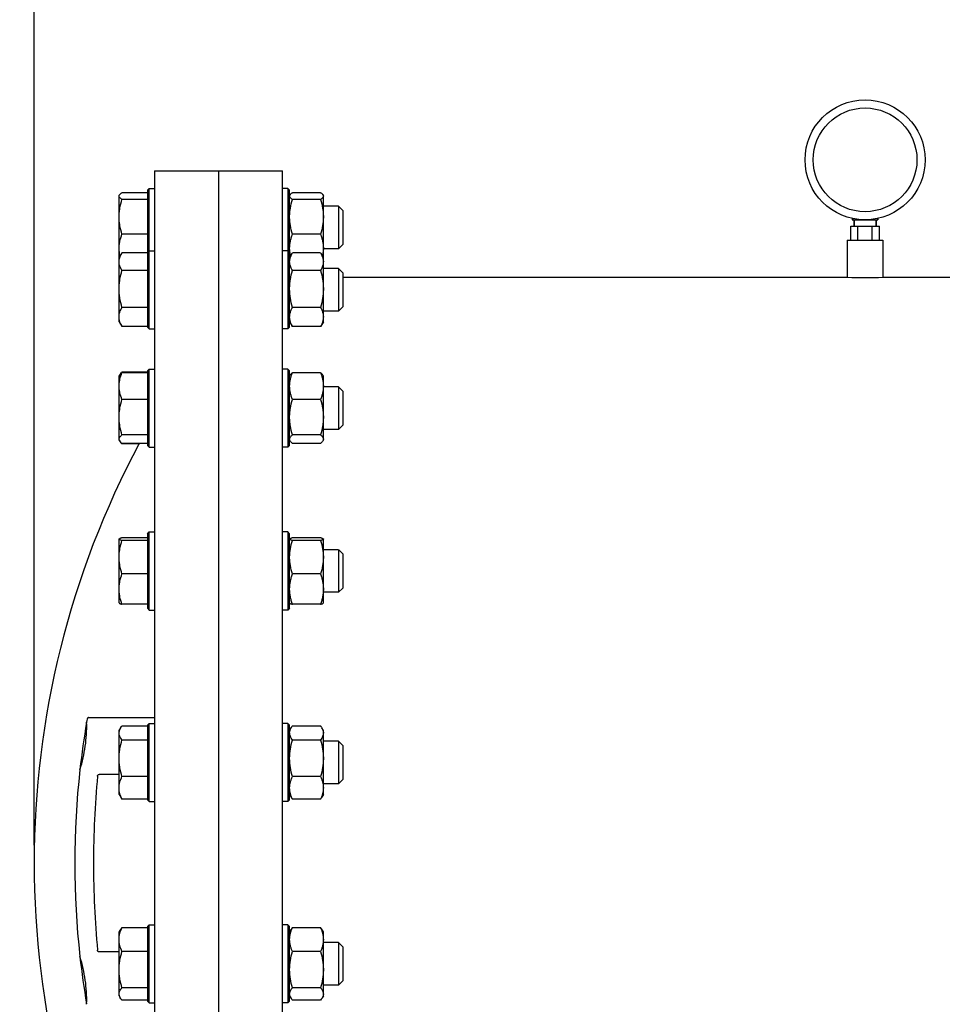
# Model space of a CAD drawing. Units: millimetres. Extents: x 8147 to 16861, y -4 to 7705.
# Drawn here: x 10012 to 10532, y 5773 to 6327 of the extents above; entities that cross this region are included whole.
import ezdxf

# ---------------------------------------------------------------- set-up
doc = ezdxf.new("R2010")
doc.units = ezdxf.units.MM
doc.layers.add('COTAS', color=7, linetype='Continuous')
doc.styles.add('ARIAL', font='ARIAL.TTF')
doc.dimstyles.new('Diseño_PlanosFabricacion', dxfattribs={"dimtxt": 40, "dimasz": 45, "dimexe": 10, "dimexo": 10, "dimgap": 10, "dimtad": 1, "dimtih": 1, "dimtoh": 1, "dimdec": 0, "dimzin": 1, "dimdsep": 46, "dimtxsty": 'ARIAL', "dimcen": 15, "dimadec": 0, "dimazin": 0, "dimtp": 0.05, "dimtm": 0.05, "dimtfac": 1, "dimtdec": 0, "dimtofl": 0, "dimtmove": 0, "dimatfit": 3, "dimfxl": 0, "dimtolj": 1, "dimarcsym": 0})

# ---------------------------------------------------------------- blocks, each defined once
blk = doc.blocks.new('*D10')
at = {"layer": 'COTAS', "color": 0, "lineweight": -2}
for p, q in [((10020.3, 5862.19), (10020.3, 6518.62)), ((12730.64, 5892.03), (12730.64, 6518.62)), ((12685.64, 6508.62), (10065.3, 6508.62))]:
    blk.add_line(p, q, dxfattribs=at)
at = {"layer": 'COTAS', "color": 0}
for points in [[(10065.3, 6516.12), (10065.3, 6501.12), (10020.3, 6508.62)], [(12685.64, 6516.12), (12685.64, 6501.12), (12730.64, 6508.62)]]:
    blk.add_solid(points, dxfattribs=at)
at = {"layer": 'Defpoints', "color": 0}
for p in [(10020.3, 6508.62), (12730.64, 5882.03), (10020.3, 5852.19)]:
    blk.add_point(p, dxfattribs=at)
at = {"layer": 'COTAS', "color": 0, "insert": (11375.47, 6539.04), "char_height": 40, "attachment_point": 5, "style": 'ARIAL'}
blk.add_mtext('\\A1;2710 mm', dxfattribs=at)
blk = doc.blocks.new('*D12')
at = {"layer": 'COTAS', "color": 0, "lineweight": -2}
for p, q in [((8885.14, 5862.03), (8885.14, 6518.62)), ((10020.3, 5862.19), (10020.3, 6518.62)), ((9975.3, 6508.62), (8930.14, 6508.62))]:
    blk.add_line(p, q, dxfattribs=at)
at = {"layer": 'COTAS', "color": 0}
for points in [[(8930.14, 6516.12), (8930.14, 6501.12), (8885.14, 6508.62)], [(9975.3, 6516.12), (9975.3, 6501.12), (10020.3, 6508.62)]]:
    blk.add_solid(points, dxfattribs=at)
at = {"layer": 'Defpoints', "color": 0}
for p in [(8885.14, 6508.62), (8885.14, 5852.03), (10020.3, 5852.19)]:
    blk.add_point(p, dxfattribs=at)
at = {"layer": 'COTAS', "color": 0, "insert": (9452.72, 6539.05), "char_height": 40, "attachment_point": 5, "style": 'ARIAL'}
blk.add_mtext('\\A1;1135 mm', dxfattribs=at)

msp = doc.modelspace()

# ---------------------------------------------------------------- linework, layer by layer
for p, q in [((10088.14, 6242.03), (10088.14, 5462.04)), ((10088.14, 6242.03), (10160.14, 6242.03)), ((10124.14, 6242.03), (10124.14, 5585.1)), ((10160.14, 5462.04), (10160.14, 6242.03)), ((10068.14, 6228.07), (10068.34, 6228.42)), ((10084.14, 6229.67), (10069.75, 6229.67)), ((10084.14, 6231.07), (10085.14, 6232.07)), ((10084.14, 6231.07), (10084.14, 6154.02)), ((10085.14, 6153.02), (10085.14, 6232.07)), ((10085.14, 6232.07), (10088.14, 6232.07)), ((10163.14, 6232.07), (10160.14, 6232.07)), ((10163.14, 6232.07), (10163.14, 6153.02)), ((10164.14, 6231.07), (10163.14, 6232.07)), ((10164.14, 6154.02), (10164.14, 6231.07)), ((10164.14, 6228.07), (10164.34, 6228.41)), ((10181.54, 6229.67), (10165.75, 6229.67)), ((10183.14, 6228.07), (10182.95, 6228.4)), ((10183.05, 6228.23), (10183.05, 6228.23)), ((10183.14, 6157.02), (10183.14, 6228.07)), ((10068.14, 6157.02), (10068.14, 6227.77)), ((10084.14, 6225.87), (10069.75, 6225.87)), ((10181.54, 6225.87), (10165.75, 6225.87)), ((10191.74, 6222.07), (10183.14, 6222.07)), ((10191.74, 6222.07), (10191.74, 6198.07)), ((10194.14, 6219.67), (10191.74, 6222.07)), ((10194.14, 6219.67), (10194.14, 6200.47)), ((10480.89, 6215.18), (10480.89, 6214.33)), ((10480.89, 6214.33), (10495.39, 6214.33)), ((10481.15, 6215.12), (10481.15, 6214.33)), ((10481.99, 6214.33), (10481.99, 6210.88)), ((10481.99, 6210.88), (10481.99, 6214.33)), ((10482.98, 6214.79), (10482.98, 6214.33)), ((10486.31, 6214.44), (10486.31, 6214.33)), ((10489.98, 6214.44), (10489.98, 6214.33)), ((10493.3, 6214.79), (10493.3, 6214.33)), ((10494.29, 6214.33), (10494.29, 6210.88)), ((10494.29, 6210.88), (10494.29, 6214.33)), ((10495.13, 6215.12), (10495.13, 6214.33)), ((10495.39, 6215.18), (10495.39, 6214.33)), ((10084.14, 6206.27), (10069.75, 6206.27)), ((10181.54, 6206.27), (10165.75, 6206.27)), ((10480.04, 6203.03), (10480.04, 6210.88)), ((10480.04, 6210.88), (10496.24, 6210.88)), ((10484.09, 6203.03), (10484.09, 6210.88)), ((10492.19, 6203.03), (10492.19, 6210.88)), ((10496.24, 6203.03), (10496.24, 6210.88)), ((10194.14, 6200.47), (10191.74, 6198.07)), ((10478.14, 6203.03), (10478.14, 6182.03)), ((10478.14, 6203.03), (10498.14, 6203.03)), ((10498.14, 6203.03), (10498.14, 6182.03)), ((10068.14, 6193.02), (10069.6, 6195.55)), ((10069.58, 6195.52), (10069.75, 6195.8)), ((10084.14, 6195.8), (10069.75, 6195.8)), ((10084.14, 6196.02), (10085.14, 6197.02)), ((10085.14, 6197.02), (10088.14, 6197.02)), ((10163.14, 6197.02), (10160.14, 6197.02)), ((10164.14, 6196.02), (10163.14, 6197.02)), ((10164.14, 6193.02), (10165.6, 6195.54)), ((10165.58, 6195.52), (10165.75, 6195.8)), ((10181.54, 6195.8), (10165.75, 6195.8)), ((10181.54, 6195.8), (10181.7, 6195.52)), ((10183.14, 6193.02), (10181.69, 6195.54)), ((10191.74, 6198.07), (10183.14, 6198.07)), ((10084.14, 6185.88), (10069.75, 6185.88)), ((10181.54, 6185.88), (10165.75, 6185.88)), ((10191.74, 6187.02), (10183.14, 6187.02)), ((10191.74, 6187.02), (10191.74, 6163.02)), ((10194.14, 6184.62), (10191.74, 6187.02)), ((10194.14, 6184.62), (10194.14, 6165.42)), ((10194.14, 6182.03), (10478.14, 6182.03)), ((10498.14, 6182.03), (10678.14, 6182.03)), ((10084.14, 6165.1), (10069.75, 6165.1)), ((10181.54, 6165.1), (10165.75, 6165.1)), ((10191.74, 6163.02), (10183.14, 6163.02)), ((10194.14, 6165.42), (10191.74, 6163.02)), ((10068.14, 6157.02), (10069.6, 6154.5)), ((10164.14, 6157.02), (10165.6, 6154.51)), ((10183.14, 6157.02), (10181.69, 6154.51)), ((10069.27, 6155.07), (10069.26, 6155.09)), ((10069.28, 6155.05), (10069.27, 6155.07)), ((10084.14, 6154.25), (10069.75, 6154.25)), ((10084.14, 6154.02), (10085.14, 6153.02)), ((10085.14, 6153.02), (10088.14, 6153.02)), ((10163.14, 6153.02), (10160.14, 6153.02)), ((10164.14, 6154.02), (10163.14, 6153.02)), ((10165.58, 6154.53), (10165.75, 6154.25)), ((10181.54, 6154.25), (10165.75, 6154.25)), ((10181.54, 6154.25), (10181.7, 6154.53)), ((10084.14, 6128.57), (10069.75, 6128.57)), ((10084.14, 6128.29), (10069.75, 6128.29)), ((10084.14, 6129.36), (10085.14, 6130.36)), ((10084.14, 6129.36), (10084.14, 6087.36)), ((10085.14, 6086.36), (10085.14, 6130.36)), ((10085.14, 6130.36), (10088.14, 6130.36)), ((10163.14, 6130.36), (10160.14, 6130.36)), ((10163.14, 6130.36), (10163.14, 6086.36)), ((10164.14, 6129.36), (10163.14, 6130.36)), ((10164.14, 6087.36), (10164.14, 6129.36)), ((10181.54, 6128.29), (10165.75, 6128.29)), ((10068.14, 6126.36), (10068.46, 6126.91)), ((10068.14, 6090.36), (10068.14, 6126.36)), ((10164.14, 6126.36), (10164.45, 6126.88)), ((10183.14, 6126.36), (10182.84, 6126.88)), ((10183.14, 6090.36), (10183.14, 6126.36)), ((10191.74, 6120.36), (10183.14, 6120.36)), ((10191.74, 6120.36), (10191.74, 6096.36)), ((10194.14, 6117.96), (10191.74, 6120.36)), ((10194.14, 6117.96), (10194.14, 6098.76)), ((10084.14, 6113.2), (10069.75, 6113.2)), ((10181.54, 6113.2), (10165.75, 6113.2)), ((10191.74, 6096.36), (10183.14, 6096.36)), ((10194.14, 6098.76), (10191.74, 6096.36)), ((10068.14, 6090.36), (10068.46, 6089.81)), ((10084.14, 6093.28), (10069.75, 6093.28)), ((10164.14, 6090.36), (10164.45, 6089.84)), ((10181.54, 6093.28), (10165.75, 6093.28)), ((10183.14, 6090.36), (10182.84, 6089.84)), ((10084.14, 6088.43), (10069.75, 6088.43)), ((10079.86, 6088.15), (10069.75, 6088.15)), ((10084.14, 6087.36), (10085.14, 6086.36)), ((10085.14, 6086.36), (10088.14, 6086.36)), ((10163.14, 6086.36), (10160.14, 6086.36)), ((10164.14, 6087.36), (10163.14, 6086.36)), ((10181.54, 6088.43), (10165.75, 6088.43)), ((10068.14, 6034.6), (10068.2, 6034.71)), ((10068.14, 5998.61), (10068.14, 6034.43)), ((10069.75, 6035.37), (10084.14, 6035.37)), ((10084.14, 6037.6), (10085.14, 6038.6)), ((10084.14, 6037.6), (10084.14, 5995.6)), ((10085.14, 5994.6), (10085.14, 6038.6)), ((10085.14, 6038.6), (10088.14, 6038.6)), ((10163.14, 6038.6), (10160.14, 6038.6)), ((10163.14, 6038.6), (10163.14, 5994.6)), ((10164.14, 6037.6), (10163.14, 6038.6)), ((10164.14, 5995.6), (10164.14, 6037.6)), ((10165.75, 6035.37), (10181.54, 6035.37)), ((10183.14, 5998.6), (10183.14, 6034.55)), ((10084.14, 6033.73), (10069.75, 6033.73)), ((10181.54, 6033.73), (10165.75, 6033.73)), ((10191.74, 6028.6), (10183.14, 6028.6)), ((10191.74, 6028.6), (10191.74, 6004.6)), ((10194.14, 6026.2), (10191.76, 6028.59)), ((10194.14, 6026.2), (10194.14, 6007)), ((10084.14, 6014.97), (10069.75, 6014.97)), ((10181.54, 6014.97), (10165.75, 6014.97)), ((10194.14, 6007), (10191.74, 6004.6)), ((10191.74, 6004.6), (10183.14, 6004.6)), ((10068.14, 5998.6), (10068.2, 5998.5)), ((10084.14, 5997.84), (10069.75, 5997.84)), ((10084.14, 5995.6), (10085.14, 5994.6)), ((10164.14, 5995.6), (10163.14, 5994.6)), ((10164.14, 5998.6), (10164.19, 5998.52)), ((10181.54, 5997.84), (10165.75, 5997.84)), ((10183.14, 5998.6), (10183.1, 5998.53)), ((10085.14, 5994.6), (10088.14, 5994.6)), ((10163.14, 5994.6), (10160.14, 5994.6)), ((10049.83, 5931.38), (10049.83, 5931.37)), ((10049.85, 5931.51), (10049.85, 5931.53)), ((10049.86, 5931.44), (10049.85, 5931.51)), ((10049.86, 5931.37), (10049.86, 5931.44)), ((10049.86, 5931.35), (10049.86, 5931.37)), ((10049.86, 5931.2), (10049.86, 5931.35)), ((10051.13, 5934.03), (10088.14, 5934.03)), ((10069.75, 5929.35), (10084.14, 5929.35)), ((10084.14, 5929.74), (10085.14, 5930.74)), ((10084.14, 5929.74), (10084.14, 5887.74)), ((10085.14, 5886.74), (10085.14, 5930.74)), ((10085.14, 5930.74), (10088.14, 5930.74)), ((10163.14, 5930.74), (10160.14, 5930.74)), ((10163.14, 5930.74), (10163.14, 5886.74)), ((10164.14, 5929.74), (10163.14, 5930.74)), ((10164.14, 5887.74), (10164.14, 5929.74)), ((10165.75, 5929.35), (10181.54, 5929.35)), ((10068.14, 5926.74), (10069.01, 5928.24)), ((10068.14, 5890.74), (10068.14, 5926.74)), ((10164.14, 5926.74), (10165.02, 5928.26)), ((10183.14, 5926.74), (10182.27, 5928.26)), ((10183.14, 5890.74), (10183.14, 5926.74)), ((10084.14, 5921.39), (10069.75, 5921.39)), ((10181.54, 5921.39), (10165.75, 5921.39)), ((10191.74, 5920.74), (10183.14, 5920.74)), ((10191.74, 5920.74), (10191.74, 5896.74)), ((10194.14, 5918.34), (10191.74, 5920.74)), ((10194.14, 5918.34), (10194.14, 5899.14)), ((10046.06, 5904.53), (10046.1, 5904.66)), ((10046.08, 5904.76), (10046.08, 5904.75)), ((10046.1, 5904.66), (10046.11, 5904.71)), ((10046.11, 5904.71), (10046.12, 5904.74)), ((10046.12, 5904.74), (10046.16, 5904.85)), ((10068.14, 5902.03), (10056.97, 5902.03)), ((10084.14, 5900.78), (10069.75, 5900.78)), ((10181.54, 5900.78), (10165.75, 5900.78)), ((10191.74, 5896.74), (10183.14, 5896.74)), ((10194.14, 5899.14), (10191.74, 5896.74)), ((10068.14, 5890.74), (10069.01, 5889.24)), ((10164.14, 5890.74), (10165.02, 5889.23)), ((10183.14, 5890.74), (10182.27, 5889.22)), ((10084.14, 5888.13), (10069.75, 5888.13)), ((10084.14, 5887.74), (10085.14, 5886.74)), ((10085.14, 5886.74), (10088.14, 5886.74)), ((10163.14, 5886.74), (10160.14, 5886.74)), ((10164.14, 5887.74), (10163.14, 5886.74)), ((10181.54, 5888.13), (10165.75, 5888.13)), ((10068.14, 5813.33), (10068.8, 5814.47)), ((10068.14, 5777.33), (10068.14, 5813.33)), ((10069.75, 5815.76), (10084.14, 5815.76)), ((10084.14, 5816.33), (10085.14, 5817.33)), ((10084.14, 5816.33), (10084.14, 5774.33)), ((10085.14, 5773.33), (10085.14, 5817.33)), ((10085.14, 5817.33), (10088.14, 5817.33)), ((10163.14, 5817.33), (10160.14, 5817.33)), ((10163.14, 5817.33), (10163.14, 5773.33)), ((10164.14, 5816.33), (10163.14, 5817.33)), ((10164.14, 5774.33), (10164.14, 5816.33)), ((10164.14, 5813.33), (10164.78, 5814.43)), ((10165.75, 5815.76), (10181.54, 5815.76)), ((10183.14, 5813.33), (10182.51, 5814.43)), ((10183.14, 5777.33), (10183.14, 5813.33)), ((10191.74, 5807.33), (10183.14, 5807.33)), ((10191.74, 5807.33), (10191.74, 5783.33)), ((10194.14, 5804.93), (10191.74, 5807.33)), ((10055.99, 5802.84), (10055.98, 5802.95)), ((10068.14, 5802.03), (10056.97, 5802.03)), ((10084.14, 5802.26), (10069.75, 5802.26)), ((10181.54, 5802.26), (10165.75, 5802.26)), ((10194.14, 5804.93), (10194.14, 5785.73)), ((10046.06, 5799.52), (10046.06, 5799.54)), ((10046.1, 5799.41), (10046.06, 5799.52)), ((10046.08, 5799.32), (10046.08, 5799.31)), ((10046.11, 5799.36), (10046.1, 5799.41)), ((10046.12, 5799.33), (10046.11, 5799.36)), ((10046.16, 5799.21), (10046.12, 5799.33)), ((10194.14, 5785.73), (10191.74, 5783.33)), ((10084.14, 5781.82), (10069.75, 5781.82)), ((10181.54, 5781.82), (10165.75, 5781.82)), ((10191.74, 5783.33), (10183.14, 5783.33)), ((10068.14, 5777.33), (10068.8, 5776.18)), ((10084.14, 5774.89), (10069.75, 5774.89)), ((10084.14, 5774.33), (10085.14, 5773.33)), ((10085.14, 5773.33), (10088.14, 5773.33)), ((10163.14, 5773.33), (10160.14, 5773.33)), ((10164.14, 5774.33), (10163.14, 5773.33)), ((10164.14, 5777.33), (10164.78, 5776.22)), ((10181.54, 5774.89), (10165.75, 5774.89)), ((10183.14, 5777.33), (10182.51, 5776.22)), ((10049.83, 5772.7), (10049.83, 5772.69)), ((10049.85, 5772.53), (10049.86, 5772.62)), ((10049.86, 5772.72), (10049.86, 5772.86)), ((10049.86, 5772.7), (10049.86, 5772.72)), ((10049.86, 5772.62), (10049.86, 5772.7))]:
    msp.add_line(p, q)
for points in [[(10051.13, 5934.03), (10051.11, 5934.03), (10051.09, 5934.03), (10051.07, 5934.03), (10051.05, 5934.03), (10051.03, 5934.03), (10051.01, 5934.03), (10050.99, 5934.02), (10050.97, 5934.02), (10050.96, 5934.02), (10050.94, 5934.02), (10050.92, 5934.01), (10050.9, 5934.01), (10050.88, 5934), (10050.87, 5934), (10050.85, 5933.99), (10050.83, 5933.99), (10050.81, 5933.98), (10050.8, 5933.98), (10050.78, 5933.97), (10050.76, 5933.96), (10050.75, 5933.96), (10050.73, 5933.95), (10050.71, 5933.94), (10050.7, 5933.94), (10050.68, 5933.93), (10050.67, 5933.92), (10050.65, 5933.91), (10050.64, 5933.9), (10050.62, 5933.9), (10050.61, 5933.89), (10050.59, 5933.88), (10050.58, 5933.87), (10050.56, 5933.86), (10050.55, 5933.85), (10050.53, 5933.84), (10050.52, 5933.83), (10050.51, 5933.82), (10050.49, 5933.81), (10050.48, 5933.8), (10050.47, 5933.78), (10050.45, 5933.77), (10050.44, 5933.76), (10050.43, 5933.75), (10050.42, 5933.74), (10050.41, 5933.73), (10050.39, 5933.71), (10050.38, 5933.7), (10050.37, 5933.69), (10050.36, 5933.68), (10050.35, 5933.67), (10050.34, 5933.65), (10050.33, 5933.64), (10050.32, 5933.63), (10050.31, 5933.61), (10050.3, 5933.6), (10050.29, 5933.59), (10050.29, 5933.57), (10050.28, 5933.56), (10050.27, 5933.55), (10050.26, 5933.53), (10050.25, 5933.52), (10050.25, 5933.51), (10050.24, 5933.49), (10050.23, 5933.48), (10050.23, 5933.47), (10050.22, 5933.45), (10050.21, 5933.44), (10050.21, 5933.43), (10050.2, 5933.41), (10050.2, 5933.4), (10050.19, 5933.39), (10050.19, 5933.37), (10050.18, 5933.36), (10050.18, 5933.34), (10050.17, 5933.33), (10050.17, 5933.32), (10050.16, 5933.3), (10050.16, 5933.29), (10050.16, 5933.28), (10050.15, 5933.26), (10050.15, 5933.25), (10050.15, 5933.24), (10050.14, 5933.22), (10050.14, 5933.21), (10050.14, 5933.2)], [(10046.08, 5904.75), (10046.08, 5904.73), (10046.08, 5904.71), (10046.09, 5904.69), (10046.09, 5904.67), (10046.1, 5904.66)], [(10055.98, 5901.12), (10055.99, 5901.21), (10056.01, 5901.32)], [(10056.01, 5901.32), (10056.05, 5901.41), (10056.09, 5901.51), (10056.15, 5901.6), (10056.21, 5901.68), (10056.28, 5901.76), (10056.36, 5901.83), (10056.45, 5901.89), (10056.55, 5901.94), (10056.65, 5901.98), (10056.75, 5902.01), (10056.85, 5902.03), (10056.97, 5902.03)], [(10056.97, 5802.03), (10056.91, 5802.03), (10056.82, 5802.05), (10056.72, 5802.06), (10056.63, 5802.09), (10056.54, 5802.13), (10056.45, 5802.18), (10056.37, 5802.23), (10056.29, 5802.3), (10056.22, 5802.37), (10056.16, 5802.45), (10056.1, 5802.54), (10056.05, 5802.63), (10056.02, 5802.73), (10055.99, 5802.84)], [(10046.09, 5799.37), (10046.08, 5799.35), (10046.08, 5799.34), (10046.08, 5799.32)], [(10049.83, 5772.69), (10049.83, 5772.67), (10049.84, 5772.65), (10049.85, 5772.63), (10049.86, 5772.62)]]:
    msp.add_lwpolyline(points)
for radius in [33.8, 29.2]:
    msp.add_circle((10488.14, 6248.18), radius)
for centre, radius, start, end in [((10488.14, 6512.09), 330.2, 268.2646, 271.7354), ((10076.9, 6121.31), 10.19, 134.5294, 136.5752), ((10072.16, 6125.07), 4.13, 151.0432, 152.191), ((10072.32, 6124.98), 4.31, 149.963, 151.0431), ((10521.97, 5852.04), 501.67, 151.8857, 208.0783), ((10076.9, 6095.41), 10.19, 223.4248, 225.4706), ((10095.15, 6098.81), 27.55, 201.8084, 202.228), ((10096.03, 6099.17), 28.49, 202.2287, 202.7619), ((10068.46, 6034.5), 0.326, 145.5175, 149.8703), ((10068.46, 5998.71), 0.326, 210.1303, 214.484), ((10517.44, 5852.03), 474.3, 170.3725, 173.6165), ((10517.44, 5852.03), 474.3, 170.146, 170.3508), ((10517.44, 5852.03), 474.3, 173.6454, 186.3546), ((10666.61, 5847.52), 612.98, 174.98342, 179.57813), ((10666.61, 5856.55), 612.98, 180.42187, 185.01658), ((10517.44, 5852.03), 474.3, 186.3835, 189.6275)]:
    msp.add_arc(centre, radius, start, end)
for points, knots in [([(10068.14, 6227.77), (10068.14, 6227.87), (10068.18, 6228.09), (10068.27, 6228.28), (10068.32, 6228.38)], [0, 0, 0, 0, 0.48148, 1, 1, 1, 1]), ([(10068.32, 6228.38), (10068.47, 6228.63), (10068.92, 6229.1), (10069.45, 6229.47), (10069.75, 6229.67)], [0, 0, 0, 0, 0.442792, 1, 1, 1, 1]), ([(10164.14, 6227.77), (10164.14, 6227.87), (10164.18, 6228.09), (10164.27, 6228.28), (10164.32, 6228.38)], [0, 0, 0, 0, 0.481515, 1, 1, 1, 1]), ([(10164.32, 6228.38), (10164.39, 6228.5), (10164.56, 6228.73), (10164.89, 6229.05), (10165.29, 6229.36), (10165.59, 6229.56), (10165.75, 6229.67)], [0, 0, 0, 0, 0.20743, 0.443311, 0.708136, 1, 1, 1, 1]), ([(10181.54, 6229.67), (10181.7, 6229.56), (10181.99, 6229.36), (10182.4, 6229.05), (10182.73, 6228.73), (10182.9, 6228.5), (10182.97, 6228.38)], [0, 0, 0, 0, 0.291884, 0.556717, 0.79259, 1, 1, 1, 1]), ([(10182.97, 6228.38), (10183.02, 6228.28), (10183.11, 6228.09), (10183.14, 6227.87), (10183.14, 6227.77)], [0, 0, 0, 0, 0.518458, 1, 1, 1, 1]), ([(10069.75, 6225.87), (10069.52, 6226.01), (10069.11, 6226.3), (10068.59, 6226.76), (10068.24, 6227.24), (10068.14, 6227.6), (10068.14, 6227.77)], [0, 0, 0, 0, 0.314994, 0.584644, 0.808412, 1, 1, 1, 1]), ([(10068.14, 6216.07), (10068.14, 6216.9), (10068.22, 6218.56), (10068.66, 6221.85), (10069.26, 6224.28), (10069.75, 6225.87)], [0, 0, 0, 0, 0.249629, 0.499465, 1, 1, 1, 1]), ([(10165.75, 6225.87), (10165.52, 6226.01), (10165.11, 6226.3), (10164.65, 6226.7), (10164.39, 6227.04), (10164.25, 6227.28), (10164.16, 6227.52), (10164.14, 6227.69), (10164.14, 6227.77)], [0, 0, 0, 0, 0.314457, 0.583633, 0.700879, 0.807615, 0.90611, 1, 1, 1, 1]), ([(10164.14, 6216.07), (10164.14, 6216.9), (10164.22, 6218.56), (10164.66, 6221.85), (10165.26, 6224.28), (10165.75, 6225.87)], [0, 0, 0, 0, 0.249624, 0.499457, 1, 1, 1, 1]), ([(10183.14, 6227.77), (10183.14, 6227.69), (10183.12, 6227.52), (10183.04, 6227.28), (10182.9, 6227.04), (10182.63, 6226.7), (10182.18, 6226.3), (10181.76, 6226.01), (10181.54, 6225.87)], [0, 0, 0, 0, 0.093891, 0.192385, 0.299121, 0.416368, 0.685543, 1, 1, 1, 1]), ([(10181.54, 6225.87), (10182.02, 6224.28), (10182.63, 6221.85), (10183.07, 6218.56), (10183.14, 6216.9), (10183.14, 6216.07)], [0, 0, 0, 0, 0.500544, 0.750377, 1, 1, 1, 1]), ([(10069.75, 6206.27), (10069.26, 6207.86), (10068.66, 6210.29), (10068.22, 6213.58), (10068.14, 6215.24), (10068.14, 6216.07)], [0, 0, 0, 0, 0.500537, 0.750373, 1, 1, 1, 1]), ([(10165.75, 6206.27), (10165.26, 6207.86), (10164.66, 6210.29), (10164.22, 6213.58), (10164.14, 6215.24), (10164.14, 6216.07)], [0, 0, 0, 0, 0.500544, 0.750377, 1, 1, 1, 1]), ([(10183.14, 6216.07), (10183.14, 6215.24), (10183.07, 6213.58), (10182.63, 6210.29), (10182.02, 6207.86), (10181.54, 6206.27)], [0, 0, 0, 0, 0.249624, 0.499457, 1, 1, 1, 1]), ([(10068.14, 6198.37), (10068.14, 6199.04), (10068.22, 6200.39), (10068.66, 6203.05), (10069.27, 6205), (10069.75, 6206.27)], [0, 0, 0, 0, 0.247614, 0.496418, 1, 1, 1, 1]), ([(10164.14, 6198.37), (10164.14, 6199.04), (10164.22, 6200.38), (10164.55, 6202.38), (10165.06, 6204.35), (10165.51, 6205.64), (10165.75, 6206.27)], [0, 0, 0, 0, 0.247517, 0.496227, 0.746947, 1, 1, 1, 1]), ([(10181.54, 6206.27), (10181.78, 6205.64), (10182.22, 6204.35), (10182.74, 6202.38), (10183.07, 6200.38), (10183.14, 6199.04), (10183.14, 6198.37)], [0, 0, 0, 0, 0.253054, 0.503774, 0.752484, 1, 1, 1, 1]), ([(10068.67, 6193.94), (10068.5, 6194.67), (10068.24, 6196.14), (10068.14, 6197.63), (10068.14, 6198.37)], [0, 0, 0, 0, 0.501453, 1, 1, 1, 1]), ([(10068.14, 6190.84), (10068.14, 6191.23), (10068.21, 6192.04), (10068.51, 6193.22), (10068.97, 6194.39), (10069.37, 6195.14), (10069.58, 6195.52)], [0, 0, 0, 0, 0.240174, 0.485083, 0.737936, 1, 1, 1, 1]), ([(10164.67, 6193.95), (10164.5, 6194.67), (10164.24, 6196.14), (10164.14, 6197.63), (10164.14, 6198.37)], [0, 0, 0, 0, 0.501459, 1, 1, 1, 1]), ([(10164.14, 6190.84), (10164.14, 6191.23), (10164.21, 6192.04), (10164.51, 6193.22), (10164.97, 6194.39), (10165.37, 6195.14), (10165.58, 6195.52)], [0, 0, 0, 0, 0.24018, 0.48509, 0.73794, 1, 1, 1, 1]), ([(10181.7, 6195.52), (10181.92, 6195.14), (10182.32, 6194.39), (10182.78, 6193.22), (10183.08, 6192.04), (10183.14, 6191.23), (10183.14, 6190.84)], [0, 0, 0, 0, 0.262065, 0.514917, 0.759825, 1, 1, 1, 1]), ([(10183.14, 6198.37), (10183.14, 6197.63), (10183.05, 6196.14), (10182.78, 6194.67), (10182.61, 6193.95)], [0, 0, 0, 0, 0.498542, 1, 1, 1, 1]), ([(10069.75, 6185.88), (10069.51, 6186.27), (10069.07, 6187.07), (10068.55, 6188.31), (10068.22, 6189.56), (10068.14, 6190.42), (10068.14, 6190.84)], [0, 0, 0, 0, 0.262981, 0.516185, 0.760723, 1, 1, 1, 1]), ([(10165.75, 6185.88), (10165.51, 6186.27), (10165.07, 6187.07), (10164.55, 6188.31), (10164.22, 6189.56), (10164.14, 6190.42), (10164.14, 6190.84)], [0, 0, 0, 0, 0.262989, 0.516191, 0.760727, 1, 1, 1, 1]), ([(10183.14, 6190.84), (10183.14, 6190.42), (10183.07, 6189.56), (10182.73, 6188.31), (10182.22, 6187.07), (10181.78, 6186.27), (10181.54, 6185.88)], [0, 0, 0, 0, 0.239274, 0.48381, 0.737011, 1, 1, 1, 1]), ([(10068.14, 6175.49), (10068.14, 6176.37), (10068.22, 6178.12), (10068.65, 6181.61), (10069.26, 6184.19), (10069.75, 6185.88)], [0, 0, 0, 0, 0.250051, 0.500104, 1, 1, 1, 1]), ([(10164.14, 6175.49), (10164.14, 6176.37), (10164.22, 6178.12), (10164.65, 6181.61), (10165.26, 6184.19), (10165.75, 6185.88)], [0, 0, 0, 0, 0.250046, 0.500096, 1, 1, 1, 1]), ([(10181.54, 6185.88), (10182.02, 6184.19), (10182.63, 6181.61), (10183.07, 6178.12), (10183.14, 6176.37), (10183.14, 6175.49)], [0, 0, 0, 0, 0.499905, 0.749955, 1, 1, 1, 1]), ([(10069.75, 6165.1), (10069.26, 6166.79), (10068.65, 6169.36), (10068.22, 6172.85), (10068.14, 6174.61), (10068.14, 6175.49)], [0, 0, 0, 0, 0.499898, 0.749951, 1, 1, 1, 1]), ([(10165.75, 6165.1), (10165.26, 6166.79), (10164.65, 6169.36), (10164.22, 6172.85), (10164.14, 6174.61), (10164.14, 6175.49)], [0, 0, 0, 0, 0.499905, 0.749955, 1, 1, 1, 1]), ([(10183.14, 6175.49), (10183.14, 6174.61), (10183.07, 6172.85), (10182.63, 6169.36), (10182.02, 6166.79), (10181.54, 6165.1)], [0, 0, 0, 0, 0.250046, 0.500096, 1, 1, 1, 1]), ([(10068.14, 6159.67), (10068.14, 6160.13), (10068.22, 6161.06), (10068.55, 6162.44), (10069.07, 6163.79), (10069.51, 6164.66), (10069.75, 6165.1)], [0, 0, 0, 0, 0.241402, 0.486999, 0.739549, 1, 1, 1, 1]), ([(10164.14, 6159.67), (10164.14, 6160.13), (10164.22, 6161.06), (10164.55, 6162.44), (10165.07, 6163.79), (10165.51, 6164.66), (10165.75, 6165.1)], [0, 0, 0, 0, 0.241397, 0.486992, 0.739541, 1, 1, 1, 1]), ([(10181.54, 6165.1), (10181.78, 6164.66), (10182.22, 6163.79), (10182.74, 6162.44), (10183.07, 6161.06), (10183.14, 6160.13), (10183.14, 6159.67)], [0, 0, 0, 0, 0.260459, 0.513009, 0.758605, 1, 1, 1, 1]), ([(10069.75, 6154.25), (10069.51, 6154.68), (10069.07, 6155.55), (10068.55, 6156.91), (10068.22, 6158.28), (10068.14, 6159.21), (10068.14, 6159.67)], [0, 0, 0, 0, 0.260451, 0.513002, 0.7586, 1, 1, 1, 1]), ([(10165.75, 6154.25), (10165.51, 6154.68), (10165.07, 6155.55), (10164.55, 6156.91), (10164.22, 6158.28), (10164.14, 6159.21), (10164.14, 6159.67)], [0, 0, 0, 0, 0.260459, 0.513009, 0.758605, 1, 1, 1, 1]), ([(10183.14, 6159.67), (10183.14, 6159.21), (10183.07, 6158.28), (10182.74, 6156.91), (10182.22, 6155.55), (10181.78, 6154.68), (10181.54, 6154.25)], [0, 0, 0, 0, 0.241397, 0.486992, 0.739541, 1, 1, 1, 1]), ([(10068.14, 6120.74), (10068.14, 6121.38), (10068.22, 6122.66), (10068.66, 6125.22), (10069.27, 6127.07), (10069.75, 6128.29)], [0, 0, 0, 0, 0.247064, 0.495589, 1, 1, 1, 1]), ([(10069.75, 6128.29), (10069.48, 6128.07), (10069, 6127.64), (10068.59, 6127.13), (10068.44, 6126.87)], [0, 0, 0, 0, 0.536941, 1, 1, 1, 1]), ([(10068.59, 6127.14), (10068.65, 6127.24), (10068.92, 6127.66), (10069.24, 6128.04), (10069.5, 6128.31)], [0, 0, 0, 0, 0.235641, 1, 1, 1, 1]), ([(10164.14, 6120.74), (10164.14, 6121.38), (10164.22, 6122.66), (10164.55, 6124.57), (10165.06, 6126.45), (10165.51, 6127.68), (10165.75, 6128.29)], [0, 0, 0, 0, 0.24696, 0.495383, 0.746266, 1, 1, 1, 1]), ([(10165.75, 6128.29), (10165.48, 6128.07), (10165, 6127.64), (10164.59, 6127.13), (10164.44, 6126.87)], [0, 0, 0, 0, 0.536984, 1, 1, 1, 1]), ([(10182.85, 6126.87), (10182.7, 6127.13), (10182.29, 6127.64), (10181.81, 6128.07), (10181.54, 6128.29)], [0, 0, 0, 0, 0.463019, 1, 1, 1, 1]), ([(10181.54, 6128.29), (10181.78, 6127.68), (10182.22, 6126.45), (10182.74, 6124.57), (10183.07, 6122.66), (10183.14, 6121.38), (10183.14, 6120.74)], [0, 0, 0, 0, 0.253734, 0.504618, 0.753041, 1, 1, 1, 1]), ([(10069.75, 6113.2), (10069.27, 6114.41), (10068.66, 6116.27), (10068.22, 6118.82), (10068.14, 6120.11), (10068.14, 6120.74)], [0, 0, 0, 0, 0.504413, 0.752938, 1, 1, 1, 1]), ([(10165.75, 6113.2), (10165.51, 6113.81), (10165.06, 6115.04), (10164.55, 6116.92), (10164.22, 6118.82), (10164.14, 6120.11), (10164.14, 6120.74)], [0, 0, 0, 0, 0.253734, 0.504618, 0.753041, 1, 1, 1, 1]), ([(10183.14, 6120.74), (10183.14, 6120.11), (10183.07, 6118.82), (10182.74, 6116.92), (10182.22, 6115.04), (10181.78, 6113.81), (10181.54, 6113.2)], [0, 0, 0, 0, 0.24696, 0.495383, 0.746266, 1, 1, 1, 1]), ([(10068.14, 6103.24), (10068.14, 6104.08), (10068.22, 6105.77), (10068.66, 6109.12), (10069.26, 6111.59), (10069.75, 6113.2)], [0, 0, 0, 0, 0.249755, 0.499655, 1, 1, 1, 1]), ([(10164.14, 6103.24), (10164.14, 6104.08), (10164.22, 6105.77), (10164.66, 6109.12), (10165.26, 6111.59), (10165.75, 6113.2)], [0, 0, 0, 0, 0.249749, 0.499647, 1, 1, 1, 1]), ([(10181.54, 6113.2), (10182.02, 6111.59), (10182.63, 6109.12), (10183.07, 6105.77), (10183.14, 6104.08), (10183.14, 6103.24)], [0, 0, 0, 0, 0.500354, 0.750252, 1, 1, 1, 1]), ([(10069.75, 6093.28), (10069.26, 6094.89), (10068.66, 6097.36), (10068.22, 6100.71), (10068.14, 6102.4), (10068.14, 6103.24)], [0, 0, 0, 0, 0.500347, 0.750247, 1, 1, 1, 1]), ([(10165.75, 6093.28), (10165.26, 6094.89), (10164.66, 6097.36), (10164.22, 6100.71), (10164.14, 6102.4), (10164.14, 6103.24)], [0, 0, 0, 0, 0.500354, 0.750252, 1, 1, 1, 1]), ([(10183.14, 6103.24), (10183.14, 6102.4), (10183.07, 6100.71), (10182.63, 6097.36), (10182.02, 6094.89), (10181.54, 6093.28)], [0, 0, 0, 0, 0.249749, 0.499647, 1, 1, 1, 1]), ([(10068.14, 6090.86), (10068.14, 6090.96), (10068.16, 6091.17), (10068.31, 6091.71), (10068.7, 6092.29), (10069.25, 6092.85), (10069.58, 6093.14), (10069.75, 6093.28)], [0, 0, 0, 0, 0.103017, 0.209119, 0.565885, 0.7735, 1, 1, 1, 1]), ([(10068.44, 6089.85), (10068.35, 6090.01), (10068.2, 6090.33), (10068.14, 6090.68), (10068.14, 6090.86)], [0, 0, 0, 0, 0.51813, 1, 1, 1, 1]), ([(10069.75, 6088.43), (10069.48, 6088.65), (10069, 6089.08), (10068.59, 6089.59), (10068.44, 6089.85)], [0, 0, 0, 0, 0.536941, 1, 1, 1, 1]), ([(10068.59, 6089.58), (10068.65, 6089.48), (10068.92, 6089.06), (10069.24, 6088.68), (10069.5, 6088.41)], [0, 0, 0, 0, 0.235641, 1, 1, 1, 1]), ([(10164.14, 6090.86), (10164.14, 6090.96), (10164.16, 6091.17), (10164.28, 6091.59), (10164.58, 6092.12), (10165.1, 6092.72), (10165.52, 6093.09), (10165.75, 6093.28)], [0, 0, 0, 0, 0.102923, 0.208925, 0.439113, 0.702463, 1, 1, 1, 1]), ([(10164.21, 6090.39), (10164.2, 6090.43), (10164.16, 6090.58), (10164.14, 6090.74), (10164.14, 6090.86)], [0, 0, 0, 0, 0.25406, 1, 1, 1, 1]), ([(10164.44, 6089.85), (10164.41, 6089.89), (10164.32, 6090.07), (10164.25, 6090.25), (10164.21, 6090.39)], [0, 0, 0, 0, 0.260254, 1, 1, 1, 1]), ([(10165.75, 6088.43), (10165.48, 6088.65), (10165, 6089.08), (10164.59, 6089.59), (10164.44, 6089.85)], [0, 0, 0, 0, 0.536984, 1, 1, 1, 1]), ([(10181.54, 6093.28), (10181.77, 6093.09), (10182.19, 6092.72), (10182.71, 6092.12), (10183.01, 6091.59), (10183.12, 6091.17), (10183.14, 6090.96), (10183.14, 6090.86)], [0, 0, 0, 0, 0.297538, 0.560888, 0.791076, 0.897077, 1, 1, 1, 1]), ([(10182.85, 6089.85), (10182.7, 6089.59), (10182.29, 6089.08), (10181.81, 6088.65), (10181.54, 6088.43)], [0, 0, 0, 0, 0.463019, 1, 1, 1, 1]), ([(10183.14, 6090.86), (10183.14, 6090.69), (10183.09, 6090.33), (10182.94, 6090.01), (10182.85, 6089.85)], [0, 0, 0, 0, 0.481893, 1, 1, 1, 1]), ([(10068.14, 6034.55), (10068.14, 6034.56), (10068.15, 6034.6), (10068.16, 6034.64), (10068.18, 6034.66)], [0, 0, 0, 0, 0.2391, 1, 1, 1, 1]), ([(10069.75, 6033.73), (10069.53, 6033.79), (10069.21, 6033.88), (10068.82, 6034.02), (10068.59, 6034.13), (10068.4, 6034.23), (10068.26, 6034.33), (10068.17, 6034.43), (10068.14, 6034.51), (10068.14, 6034.55)], [0, 0, 0, 0, 0.371759, 0.529317, 0.665718, 0.779745, 0.871282, 0.942379, 1, 1, 1, 1]), ([(10068.19, 6034.68), (10068.24, 6034.75), (10068.41, 6034.89), (10068.75, 6035.05), (10069.21, 6035.21), (10069.56, 6035.32), (10069.75, 6035.37)], [0, 0, 0, 0, 0.15155, 0.371135, 0.656686, 1, 1, 1, 1]), ([(10164.14, 6034.55), (10164.14, 6034.56), (10164.15, 6034.6), (10164.16, 6034.64), (10164.18, 6034.66)], [0, 0, 0, 0, 0.239184, 1, 1, 1, 1]), ([(10165.75, 6033.73), (10165.54, 6033.79), (10165.24, 6033.87), (10164.87, 6034.01), (10164.64, 6034.1), (10164.45, 6034.2), (10164.31, 6034.29), (10164.2, 6034.39), (10164.16, 6034.46), (10164.15, 6034.5)], [0, 0, 0, 0, 0.360608, 0.515589, 0.651682, 0.767777, 0.863439, 0.939585, 1, 1, 1, 1]), ([(10164.18, 6034.66), (10164.2, 6034.69), (10164.25, 6034.76), (10164.37, 6034.85), (10164.52, 6034.94), (10164.79, 6035.06), (10165.2, 6035.21), (10165.56, 6035.31), (10165.75, 6035.37)], [0, 0, 0, 0, 0.065849, 0.147873, 0.247729, 0.365583, 0.652451, 1, 1, 1, 1]), ([(10181.54, 6035.37), (10181.73, 6035.31), (10182.09, 6035.21), (10182.5, 6035.06), (10182.77, 6034.94), (10182.92, 6034.85), (10183.04, 6034.76), (10183.09, 6034.69), (10183.11, 6034.66)], [0, 0, 0, 0, 0.347593, 0.634478, 0.752325, 0.852168, 0.934171, 1, 1, 1, 1]), ([(10183.14, 6034.5), (10183.13, 6034.46), (10183.08, 6034.39), (10182.98, 6034.29), (10182.83, 6034.2), (10182.64, 6034.1), (10182.42, 6034.01), (10182.05, 6033.87), (10181.75, 6033.79), (10181.54, 6033.73)], [0, 0, 0, 0, 0.060497, 0.136751, 0.232496, 0.348629, 0.48471, 0.639632, 1, 1, 1, 1]), ([(10183.11, 6034.66), (10183.12, 6034.65), (10183.13, 6034.62), (10183.14, 6034.58), (10183.14, 6034.55)], [0, 0, 0, 0, 0.267256, 1, 1, 1, 1]), ([(10068.14, 6024.35), (10068.14, 6025.14), (10068.22, 6026.73), (10068.66, 6029.89), (10069.27, 6032.21), (10069.75, 6033.73)], [0, 0, 0, 0, 0.249285, 0.498944, 1, 1, 1, 1]), ([(10164.14, 6024.35), (10164.14, 6025.14), (10164.22, 6026.73), (10164.66, 6029.89), (10165.27, 6032.21), (10165.75, 6033.73)], [0, 0, 0, 0, 0.24928, 0.498936, 1, 1, 1, 1]), ([(10181.54, 6033.73), (10182.02, 6032.21), (10182.63, 6029.89), (10183.07, 6026.73), (10183.14, 6025.14), (10183.14, 6024.35)], [0, 0, 0, 0, 0.501065, 0.750721, 1, 1, 1, 1]), ([(10069.75, 6014.97), (10069.27, 6016.49), (10068.66, 6018.81), (10068.22, 6021.96), (10068.14, 6023.55), (10068.14, 6024.35)], [0, 0, 0, 0, 0.501057, 0.750716, 1, 1, 1, 1]), ([(10165.75, 6014.97), (10165.27, 6016.49), (10164.66, 6018.81), (10164.22, 6021.96), (10164.14, 6023.55), (10164.14, 6024.35)], [0, 0, 0, 0, 0.501065, 0.750721, 1, 1, 1, 1]), ([(10183.14, 6024.35), (10183.14, 6023.55), (10183.07, 6021.96), (10182.63, 6018.81), (10182.02, 6016.49), (10181.54, 6014.97)], [0, 0, 0, 0, 0.24928, 0.498936, 1, 1, 1, 1]), ([(10068.14, 6006.4), (10068.14, 6007.13), (10068.22, 6008.58), (10068.66, 6011.47), (10069.27, 6013.58), (10069.75, 6014.97)], [0, 0, 0, 0, 0.248463, 0.497701, 1, 1, 1, 1]), ([(10164.14, 6006.4), (10164.14, 6007.13), (10164.22, 6008.58), (10164.55, 6010.74), (10165.06, 6012.87), (10165.51, 6014.27), (10165.75, 6014.97)], [0, 0, 0, 0, 0.248378, 0.497533, 0.748002, 1, 1, 1, 1]), ([(10181.54, 6014.97), (10181.78, 6014.27), (10182.22, 6012.87), (10182.74, 6010.74), (10183.07, 6008.58), (10183.14, 6007.13), (10183.14, 6006.4)], [0, 0, 0, 0, 0.251999, 0.502468, 0.751623, 1, 1, 1, 1]), ([(10069.75, 5997.84), (10069.27, 5999.22), (10068.66, 6001.34), (10068.22, 6004.23), (10068.14, 6005.68), (10068.14, 6006.4)], [0, 0, 0, 0, 0.502301, 0.751539, 1, 1, 1, 1]), ([(10165.75, 5997.84), (10165.51, 5998.54), (10165.06, 5999.93), (10164.55, 6002.07), (10164.22, 6004.23), (10164.14, 6005.68), (10164.14, 6006.4)], [0, 0, 0, 0, 0.251999, 0.502468, 0.751623, 1, 1, 1, 1]), ([(10183.14, 6006.4), (10183.14, 6005.68), (10183.07, 6004.23), (10182.74, 6002.07), (10182.22, 5999.93), (10181.78, 5998.54), (10181.54, 5997.84)], [0, 0, 0, 0, 0.248378, 0.497533, 0.748002, 1, 1, 1, 1]), ([(10068.19, 5998.53), (10068.24, 5998.46), (10068.41, 5998.32), (10068.75, 5998.16), (10069.21, 5997.99), (10069.56, 5997.89), (10069.75, 5997.84)], [0, 0, 0, 0, 0.151551, 0.371136, 0.656688, 1, 1, 1, 1]), ([(10164.18, 5998.55), (10164.2, 5998.52), (10164.25, 5998.45), (10164.37, 5998.36), (10164.52, 5998.27), (10164.79, 5998.15), (10165.2, 5998), (10165.56, 5997.89), (10165.75, 5997.84)], [0, 0, 0, 0, 0.065849, 0.147873, 0.247729, 0.365583, 0.652452, 1, 1, 1, 1]), ([(10181.54, 5997.84), (10181.73, 5997.89), (10182.09, 5998), (10182.5, 5998.15), (10182.77, 5998.27), (10182.92, 5998.36), (10183.04, 5998.45), (10183.09, 5998.52), (10183.11, 5998.55)], [0, 0, 0, 0, 0.347592, 0.634477, 0.752325, 0.852168, 0.934171, 1, 1, 1, 1]), ([(10046.16, 5904.85), (10047.46, 5909.11), (10049.46, 5917.82), (10049.97, 5926.76), (10049.86, 5931.2)], [0, 0, 0, 0, 0.500434, 1, 1, 1, 1]), ([(10069, 5928.23), (10069.06, 5928.32), (10069.29, 5928.71), (10069.55, 5929.08), (10069.75, 5929.35)], [0, 0, 0, 0, 0.243937, 1, 1, 1, 1]), ([(10165, 5928.23), (10165.06, 5928.33), (10165.29, 5928.71), (10165.55, 5929.08), (10165.75, 5929.35)], [0, 0, 0, 0, 0.24395, 1, 1, 1, 1]), ([(10181.54, 5929.35), (10181.61, 5929.26), (10181.87, 5928.9), (10182.12, 5928.52), (10182.28, 5928.23)], [0, 0, 0, 0, 0.25608, 1, 1, 1, 1]), ([(10068.14, 5925.37), (10068.14, 5925.61), (10068.18, 5926.1), (10068.42, 5927.08), (10068.74, 5927.78), (10069, 5928.23)], [0, 0, 0, 0, 0.239641, 0.4841, 1, 1, 1, 1]), ([(10069.75, 5921.39), (10069.51, 5921.7), (10069.08, 5922.33), (10068.56, 5923.33), (10068.22, 5924.34), (10068.14, 5925.03), (10068.14, 5925.37)], [0, 0, 0, 0, 0.270815, 0.526125, 0.767403, 1, 1, 1, 1]), ([(10164.14, 5925.37), (10164.14, 5925.61), (10164.18, 5926.1), (10164.35, 5926.82), (10164.63, 5927.54), (10164.87, 5928), (10165, 5928.23)], [0, 0, 0, 0, 0.239434, 0.483683, 0.736473, 1, 1, 1, 1]), ([(10165.75, 5921.39), (10165.51, 5921.7), (10165.08, 5922.33), (10164.56, 5923.33), (10164.22, 5924.34), (10164.14, 5925.03), (10164.14, 5925.37)], [0, 0, 0, 0, 0.270823, 0.526131, 0.767407, 1, 1, 1, 1]), ([(10183.14, 5925.37), (10183.14, 5925.03), (10183.07, 5924.34), (10182.73, 5923.33), (10182.21, 5922.33), (10181.77, 5921.7), (10181.54, 5921.39)], [0, 0, 0, 0, 0.232594, 0.473871, 0.729178, 1, 1, 1, 1]), ([(10182.28, 5928.23), (10182.42, 5928), (10182.66, 5927.54), (10182.93, 5926.82), (10183.1, 5926.1), (10183.14, 5925.61), (10183.14, 5925.37)], [0, 0, 0, 0, 0.263533, 0.516325, 0.760571, 1, 1, 1, 1]), ([(10068.14, 5911.08), (10068.14, 5911.95), (10068.22, 5913.7), (10068.65, 5917.16), (10069.26, 5919.71), (10069.75, 5921.39)], [0, 0, 0, 0, 0.249995, 0.500019, 1, 1, 1, 1]), ([(10164.14, 5911.08), (10164.14, 5911.95), (10164.22, 5913.7), (10164.65, 5917.16), (10165.26, 5919.71), (10165.75, 5921.39)], [0, 0, 0, 0, 0.249989, 0.50001, 1, 1, 1, 1]), ([(10181.54, 5921.39), (10182.02, 5919.71), (10182.63, 5917.16), (10183.07, 5913.7), (10183.14, 5911.95), (10183.14, 5911.08)], [0, 0, 0, 0, 0.499991, 0.750012, 1, 1, 1, 1]), ([(10069.75, 5900.78), (10069.26, 5902.45), (10068.65, 5905), (10068.22, 5908.47), (10068.14, 5910.21), (10068.14, 5911.08)], [0, 0, 0, 0, 0.499983, 0.750007, 1, 1, 1, 1]), ([(10165.75, 5900.78), (10165.26, 5902.45), (10164.65, 5905), (10164.22, 5908.47), (10164.14, 5910.21), (10164.14, 5911.08)], [0, 0, 0, 0, 0.499991, 0.750012, 1, 1, 1, 1]), ([(10183.14, 5911.08), (10183.14, 5910.21), (10183.07, 5908.47), (10182.63, 5905), (10182.02, 5902.45), (10181.54, 5900.78)], [0, 0, 0, 0, 0.249989, 0.50001, 1, 1, 1, 1]), ([(10068.14, 5894.46), (10068.14, 5894.99), (10068.22, 5896.07), (10068.66, 5898.22), (10069.27, 5899.77), (10069.75, 5900.78)], [0, 0, 0, 0, 0.24451, 0.491743, 1, 1, 1, 1]), ([(10164.14, 5894.46), (10164.14, 5894.99), (10164.22, 5896.07), (10164.55, 5897.67), (10165.07, 5899.25), (10165.51, 5900.27), (10165.75, 5900.78)], [0, 0, 0, 0, 0.244375, 0.491475, 0.743124, 1, 1, 1, 1]), ([(10181.54, 5900.78), (10181.78, 5900.27), (10182.22, 5899.25), (10182.74, 5897.67), (10183.07, 5896.07), (10183.14, 5894.99), (10183.14, 5894.46)], [0, 0, 0, 0, 0.256876, 0.508527, 0.755626, 1, 1, 1, 1]), ([(10069.75, 5888.13), (10069.27, 5889.14), (10068.66, 5890.69), (10068.22, 5892.84), (10068.14, 5893.92), (10068.14, 5894.46)], [0, 0, 0, 0, 0.508258, 0.755492, 1, 1, 1, 1]), ([(10165.75, 5888.13), (10165.51, 5888.64), (10165.07, 5889.67), (10164.55, 5891.24), (10164.22, 5892.84), (10164.14, 5893.92), (10164.14, 5894.46)], [0, 0, 0, 0, 0.256876, 0.508527, 0.755626, 1, 1, 1, 1]), ([(10183.14, 5894.46), (10183.14, 5893.92), (10183.07, 5892.84), (10182.74, 5891.24), (10182.22, 5889.67), (10181.78, 5888.64), (10181.54, 5888.13)], [0, 0, 0, 0, 0.244375, 0.491475, 0.743124, 1, 1, 1, 1]), ([(10069, 5889.25), (10069.06, 5889.16), (10069.29, 5888.77), (10069.55, 5888.4), (10069.75, 5888.13)], [0, 0, 0, 0, 0.243937, 1, 1, 1, 1]), ([(10165, 5889.25), (10165.06, 5889.16), (10165.29, 5888.77), (10165.55, 5888.4), (10165.75, 5888.13)], [0, 0, 0, 0, 0.24395, 1, 1, 1, 1]), ([(10181.54, 5888.13), (10181.61, 5888.22), (10181.87, 5888.59), (10182.12, 5888.96), (10182.28, 5889.25)], [0, 0, 0, 0, 0.25608, 1, 1, 1, 1]), ([(10068.14, 5809.01), (10068.14, 5809.58), (10068.22, 5810.73), (10068.66, 5813.02), (10069.27, 5814.68), (10069.75, 5815.76)], [0, 0, 0, 0, 0.245556, 0.493317, 1, 1, 1, 1]), ([(10069.75, 5815.76), (10069.66, 5815.65), (10069.3, 5815.23), (10068.98, 5814.78), (10068.78, 5814.42)], [0, 0, 0, 0, 0.260748, 1, 1, 1, 1]), ([(10164.14, 5809.01), (10164.14, 5809.58), (10164.22, 5810.73), (10164.55, 5812.44), (10165.07, 5814.12), (10165.51, 5815.22), (10165.75, 5815.76)], [0, 0, 0, 0, 0.245434, 0.493073, 0.744407, 1, 1, 1, 1]), ([(10165.75, 5815.76), (10165.66, 5815.65), (10165.3, 5815.23), (10164.98, 5814.77), (10164.78, 5814.42)], [0, 0, 0, 0, 0.260793, 1, 1, 1, 1]), ([(10182.51, 5814.42), (10182.45, 5814.53), (10182.15, 5815.01), (10181.81, 5815.44), (10181.54, 5815.76)], [0, 0, 0, 0, 0.239329, 1, 1, 1, 1]), ([(10181.54, 5815.76), (10181.78, 5815.22), (10182.22, 5814.12), (10182.74, 5812.44), (10183.07, 5810.73), (10183.14, 5809.58), (10183.14, 5809.01)], [0, 0, 0, 0, 0.255593, 0.506928, 0.754568, 1, 1, 1, 1]), ([(10069.75, 5802.26), (10069.27, 5803.33), (10068.66, 5805), (10068.22, 5807.29), (10068.14, 5808.44), (10068.14, 5809.01)], [0, 0, 0, 0, 0.506685, 0.754445, 1, 1, 1, 1]), ([(10165.75, 5802.26), (10165.51, 5802.8), (10165.07, 5803.9), (10164.55, 5805.58), (10164.22, 5807.29), (10164.14, 5808.44), (10164.14, 5809.01)], [0, 0, 0, 0, 0.255593, 0.506928, 0.754568, 1, 1, 1, 1]), ([(10183.14, 5809.01), (10183.14, 5808.44), (10183.07, 5807.29), (10182.74, 5805.58), (10182.22, 5803.9), (10181.78, 5802.8), (10181.54, 5802.26)], [0, 0, 0, 0, 0.245434, 0.493073, 0.744407, 1, 1, 1, 1]), ([(10068.14, 5792.04), (10068.14, 5792.9), (10068.22, 5794.63), (10068.65, 5798.07), (10069.26, 5800.6), (10069.75, 5802.26)], [0, 0, 0, 0, 0.249936, 0.49993, 1, 1, 1, 1]), ([(10164.14, 5792.04), (10164.14, 5792.9), (10164.22, 5794.63), (10164.65, 5798.07), (10165.26, 5800.6), (10165.75, 5802.26)], [0, 0, 0, 0, 0.249931, 0.499921, 1, 1, 1, 1]), ([(10181.54, 5802.26), (10182.02, 5800.6), (10182.63, 5798.07), (10183.07, 5794.63), (10183.14, 5792.9), (10183.14, 5792.04)], [0, 0, 0, 0, 0.50008, 0.750071, 1, 1, 1, 1]), ([(10049.86, 5772.86), (10049.97, 5777.31), (10049.46, 5786.24), (10047.46, 5794.95), (10046.16, 5799.21)], [0, 0, 0, 0, 0.499319, 1, 1, 1, 1]), ([(10069.75, 5781.82), (10069.26, 5783.48), (10068.65, 5786.01), (10068.22, 5789.44), (10068.14, 5791.17), (10068.14, 5792.04)], [0, 0, 0, 0, 0.500072, 0.750066, 1, 1, 1, 1]), ([(10165.75, 5781.82), (10165.26, 5783.48), (10164.65, 5786.01), (10164.22, 5789.44), (10164.14, 5791.17), (10164.14, 5792.04)], [0, 0, 0, 0, 0.50008, 0.750071, 1, 1, 1, 1]), ([(10183.14, 5792.04), (10183.14, 5791.17), (10183.07, 5789.44), (10182.63, 5786.01), (10182.02, 5783.48), (10181.54, 5781.82)], [0, 0, 0, 0, 0.249931, 0.499921, 1, 1, 1, 1]), ([(10068.14, 5778.36), (10068.14, 5778.65), (10068.22, 5779.26), (10068.56, 5780.14), (10069.08, 5781), (10069.52, 5781.55), (10069.75, 5781.82)], [0, 0, 0, 0, 0.227182, 0.465898, 0.722972, 1, 1, 1, 1]), ([(10164.14, 5778.36), (10164.14, 5778.65), (10164.22, 5779.26), (10164.56, 5780.14), (10165.08, 5781), (10165.52, 5781.55), (10165.75, 5781.82)], [0, 0, 0, 0, 0.227178, 0.465892, 0.722963, 1, 1, 1, 1]), ([(10181.54, 5781.82), (10181.77, 5781.55), (10182.2, 5781), (10182.73, 5780.14), (10183.06, 5779.26), (10183.14, 5778.65), (10183.14, 5778.36)], [0, 0, 0, 0, 0.277037, 0.534109, 0.772823, 1, 1, 1, 1]), ([(10068.78, 5776.23), (10068.58, 5776.56), (10068.27, 5777.24), (10068.14, 5777.99), (10068.14, 5778.36)], [0, 0, 0, 0, 0.517243, 1, 1, 1, 1]), ([(10069.75, 5774.89), (10069.66, 5775), (10069.3, 5775.42), (10068.98, 5775.87), (10068.78, 5776.23)], [0, 0, 0, 0, 0.260748, 1, 1, 1, 1]), ([(10164.78, 5776.23), (10164.58, 5776.56), (10164.34, 5777.09), (10164.17, 5777.82), (10164.14, 5778.18), (10164.14, 5778.36)], [0, 0, 0, 0, 0.516497, 0.760672, 1, 1, 1, 1]), ([(10165.75, 5774.89), (10165.66, 5775), (10165.3, 5775.42), (10164.98, 5775.88), (10164.78, 5776.23)], [0, 0, 0, 0, 0.260793, 1, 1, 1, 1]), ([(10182.51, 5776.23), (10182.45, 5776.12), (10182.15, 5775.65), (10181.81, 5775.21), (10181.54, 5774.89)], [0, 0, 0, 0, 0.239329, 1, 1, 1, 1]), ([(10183.14, 5778.36), (10183.14, 5778.18), (10183.12, 5777.82), (10182.95, 5777.09), (10182.7, 5776.56), (10182.51, 5776.23)], [0, 0, 0, 0, 0.239329, 0.483504, 1, 1, 1, 1])]:
    msp.add_open_spline(points, degree=3, knots=knots)
msp.add_open_spline([(10183.14, 6034.55), (10183.14, 6034.53), (10183.14, 6034.51), (10183.14, 6034.5)], degree=3)

# ---------------------------------------------------------------- dimensions: what is measured, and where the dimension line sits
at = {"layer": 'COTAS', "color": 7}
for base, p1, p2, picture, middle in [((8885.14, 6508.62), (10020.3, 5852.19), (8885.14, 5852.03), '*D12', (9452.72, 6539.05)), ((10020.3, 6508.62), (12730.64, 5882.03), (10020.3, 5852.19), '*D10', (11375.47, 6539.04))]:
    dim = msp.add_linear_dim(base=base, p1=p1, p2=p2, dimstyle='Diseño_PlanosFabricacion', override={"dimpost": ' mm'}, dxfattribs=at)
    dim.commit()
    dim.dimension.update_dxf_attribs({"geometry": picture, "text_midpoint": middle})

doc.saveas('drawing.dxf')
